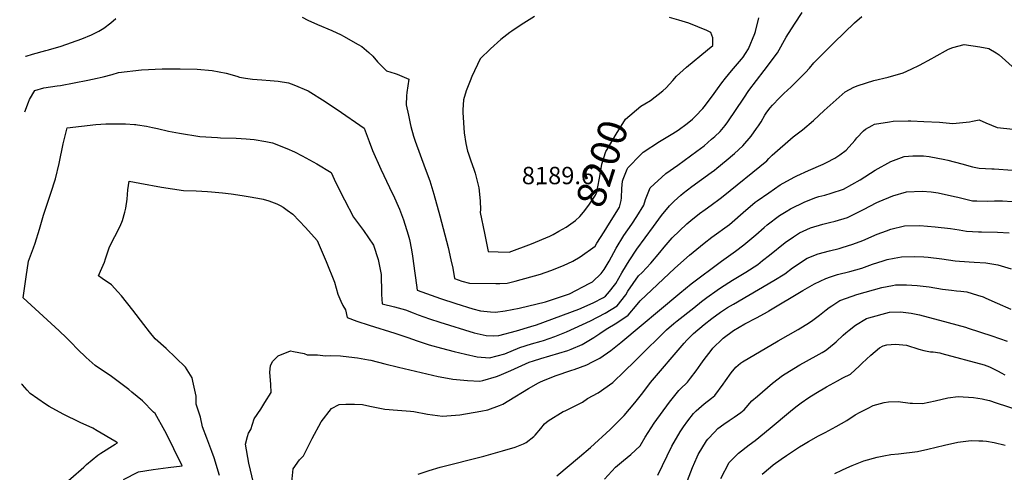
# Model space of a CAD drawing. Units: inches. Extents: x 2657474 to 2662776, y 1553570 to 1558829.
# Drawn here: x 2657523 to 2658503, y 1557046 to 1557496 of the extents above; entities that cross this region are included whole.
import ezdxf
from ezdxf.enums import TextEntityAlignment as Align

# ---------------------------------------------------------------- set-up
doc = ezdxf.new("R2010")
doc.units = ezdxf.units.IN
doc.header["$MEASUREMENT"] = 0
doc.layers.add('tile_2473_18_contour_10ft', color=221, linetype='Continuous')
doc.layers.add('tile_2473_18_spot_elev', color=144, linetype='Continuous')
doc.styles.add('Arial', font='arial.ttf')

msp = doc.modelspace()

# ---------------------------------------------------------------- linework, layer by layer
at = {"layer": 'tile_2473_18_contour_10ft'}
msp.add_line((2658097.82, 1557273.82, 8210), (2658105.07, 1557285.21, 8210), dxfattribs=at)
for points, elevation in [([(2657626.59, 1557039.01), (2657641.66, 1557046.4), (2657656.39, 1557048.73), (2657671.16, 1557050.9), (2657685.23, 1557052.45), (2657676.85, 1557069.48), (2657673.02, 1557077.16), (2657667.72, 1557087.22), (2657658.12, 1557104.41), (2657656.58, 1557106.01), (2657645.58, 1557117.04), (2657634.98, 1557125.89), (2657631.87, 1557128.28), (2657614.7, 1557141.32), (2657598.68, 1557152.37), (2657589.57, 1557160.34), (2657581.09, 1557168.57), (2657574.48, 1557175.29), (2657568.61, 1557181.02), (2657563.93, 1557185.56), (2657562.66, 1557186.61), (2657526.92, 1557219.47), (2657529.91, 1557240.57), (2657532.18, 1557255.98), (2657537.02, 1557269.13), (2657538.95, 1557274.03), (2657543.27, 1557287.91), (2657546.98, 1557301.67), (2657547.95, 1557304.8), (2657554.36, 1557323.71), (2657559.1, 1557337.79), (2657562.69, 1557353.02), (2657566.83, 1557372.78), (2657570.71, 1557388.54), (2657599.09, 1557392.02), (2657609.03, 1557392.49), (2657618.91, 1557392.74), (2657628.88, 1557392.55), (2657637.56, 1557392.04), (2657638.9, 1557391.88), (2657640.8, 1557391.61), (2657649.74, 1557390.25), (2657655.48, 1557389.12), (2657660.63, 1557387.97), (2657671.54, 1557385.37), (2657682.41, 1557383.24), (2657702.63, 1557380.15), (2657720.44, 1557378.9), (2657723.15, 1557378.8), (2657738.9, 1557378.33), (2657748.85, 1557377.62), (2657756.66, 1557377.03), (2657768.28, 1557374.95), (2657773.27, 1557374.03), (2657775.08, 1557373.57), (2657789.43, 1557368.14), (2657796.84, 1557364.71), (2657804.62, 1557360.93), (2657819.15, 1557352.79), (2657833.47, 1557344.36), (2657838.08, 1557334.01), (2657846.62, 1557316.97), (2657855.61, 1557299.83), (2657865.44, 1557286.69), (2657875.47, 1557271.94), (2657880.25, 1557257.84), (2657883.14, 1557242.66), (2657883.33, 1557239.72), (2657883.42, 1557227.38), (2657883.64, 1557222.75), (2657884.09, 1557213.71), (2657896.29, 1557210.49), (2657907.55, 1557207.65), (2657914.9, 1557204.77), (2657920.07, 1557202.73), (2657931.16, 1557198.73), (2657941.48, 1557195.35), (2657975.84, 1557184.63), (2657987.7, 1557182.24), (2657995.38, 1557181.78), (2658000.23, 1557182), (2658017.82, 1557186.81), (2658032.08, 1557190.98), (2658037.92, 1557192.77), (2658080.05, 1557208.19), (2658094.17, 1557214.51), (2658104.54, 1557220.05), (2658106.53, 1557221.34), (2658110.57, 1557225.99), (2658115.51, 1557232.02), (2658116.63, 1557233.74), (2658122.59, 1557244.3), (2658127.21, 1557252.22), (2658129.86, 1557256.41), (2658137.71, 1557268.08), (2658154.1, 1557290.64), (2658162.07, 1557301.43), (2658170.23, 1557311.17), (2658171.56, 1557312.46), (2658174.8, 1557315.55), (2658181.36, 1557321.7), (2658183.82, 1557323.64), (2658192.43, 1557330.31), (2658211.53, 1557344.12), (2658214.96, 1557346.67), (2658217.18, 1557348.45), (2658226.61, 1557356.27), (2658234.71, 1557363.18), (2658243.24, 1557370.7), (2658251.34, 1557380.33), (2658256.75, 1557387.81), (2658258.63, 1557390.47), (2658261.31, 1557394.73), (2658265, 1557401.18), (2658266.93, 1557404.1), (2658270.43, 1557408.53), (2658272.6, 1557411.12), (2658279.73, 1557418.61), (2658284.03, 1557422.67), (2658291.19, 1557429.35), (2658300.53, 1557438.58), (2658305.41, 1557443.76), (2658309.42, 1557448.07), (2658313.96, 1557453.26), (2658334.18, 1557473.64), (2658354.17, 1557493.06), (2658361.6, 1557499.45)], 8230), ([(2657528.62, 1557404.6), (2657532.26, 1557414.26), (2657533.26, 1557416.91), (2657538.62, 1557425.68), (2657547.45, 1557428.42), (2657560.77, 1557430.39), (2657564.03, 1557430.82), (2657577.72, 1557433.26), (2657591.15, 1557436.02), (2657600.54, 1557438.07), (2657606.46, 1557439.43), (2657615.32, 1557441.76), (2657621.83, 1557443.59), (2657644.65, 1557446.46), (2657665.23, 1557447.35), (2657683.11, 1557447.3), (2657699.9, 1557446.9), (2657715.09, 1557445.66), (2657728.79, 1557442.85), (2657739.45, 1557439.98), (2657742.03, 1557439.16), (2657748.25, 1557438.09), (2657755.16, 1557437.1), (2657764.34, 1557436.37), (2657772.58, 1557435.81), (2657780.55, 1557435.2), (2657790.81, 1557433.24), (2657796.21, 1557431.55), (2657810.56, 1557425.27), (2657813.15, 1557423.86), (2657824.91, 1557416.62), (2657839.38, 1557407.01), (2657866.34, 1557388.29), (2657871.38, 1557375.09), (2657874.65, 1557366.11), (2657882.69, 1557347.62), (2657891.61, 1557329.23), (2657896.36, 1557319.02), (2657900.15, 1557310.8), (2657901.45, 1557307.68), (2657905.33, 1557297.11), (2657910.21, 1557282.21), (2657911.51, 1557277.65), (2657913.33, 1557267.43), (2657914.47, 1557260.97), (2657916.62, 1557244.05), (2657917.23, 1557239.61), (2657918.98, 1557227.19), (2657942.39, 1557219.04), (2657957.34, 1557213.89), (2657974.29, 1557208.69), (2657982.12, 1557206.75), (2657991.95, 1557205.48), (2657996.86, 1557205.17), (2658006.5, 1557206.58), (2658020.43, 1557209.38), (2658046.78, 1557215.69), (2658049.77, 1557216.53), (2658070.71, 1557223.63), (2658091.02, 1557234.04), (2658093.68, 1557235.57), (2658102.04, 1557243.85), (2658105.04, 1557247.89), (2658110, 1557255.96), (2658116.99, 1557268.99), (2658124.71, 1557281.41), (2658132.76, 1557292.84), (2658137.68, 1557300.35), (2658144.69, 1557311.74), (2658146.12, 1557317.22), (2658151, 1557329.11), (2658166.67, 1557343.06), (2658178.54, 1557351.64), (2658197.41, 1557365.51), (2658204.52, 1557370.86), (2658212.12, 1557377.34), (2658215.32, 1557380.1), (2658220.53, 1557384.93), (2658225.52, 1557391.08), (2658228.36, 1557394.74), (2658244.01, 1557418.11), (2658248.99, 1557425.92), (2658256.84, 1557435.71), (2658264.45, 1557445.65), (2658277.55, 1557463.09), (2658286.19, 1557478.72), (2658294.71, 1557491.75), (2658302.24, 1557503.28)], 8220), ([(2657529.32, 1557459.8), (2657529.89, 1557459.99), (2657536.29, 1557461.93), (2657549.37, 1557465.52), (2657552.08, 1557466.1), (2657564.68, 1557469.94), (2657574.98, 1557473.39), (2657585.14, 1557477.02), (2657594.92, 1557481.13), (2657602.02, 1557484.88), (2657607.12, 1557487.6), (2657614.07, 1557492.96), (2657619.26, 1557497.37)], 8210), ([(2657804.43, 1557498.61), (2657810.2, 1557495.62), (2657819.74, 1557491.4), (2657834.11, 1557485.33), (2657843.5, 1557481.01), (2657845.83, 1557479.93), (2657860.44, 1557471.56), (2657863.96, 1557469.38), (2657870.77, 1557463.61), (2657874.81, 1557459.87), (2657879.59, 1557454.43), (2657888.42, 1557445.41), (2657897.21, 1557442.6), (2657899.17, 1557441.93), (2657910.81, 1557437.16), (2657908.83, 1557423.78), (2657908.54, 1557420.59), (2657907.93, 1557411.36), (2657910.22, 1557401.07), (2657912.04, 1557392.9), (2657912.85, 1557389.82), (2657915.39, 1557380.39), (2657917.08, 1557375.39), (2657921.97, 1557361.87), (2657927.08, 1557348.06), (2657931.55, 1557335.85), (2657935.62, 1557322.64), (2657941.52, 1557301.12), (2657949.71, 1557269.57), (2657952.61, 1557257.49), (2657954.63, 1557248.93), (2657956.28, 1557238.66), (2657963.39, 1557236.05), (2657971, 1557234.32), (2657997.4, 1557233.7), (2658001.14, 1557233.68), (2658008.46, 1557234.14), (2658016.68, 1557236.08), (2658041.73, 1557243.26), (2658051.92, 1557246.66), (2658064.76, 1557251.81), (2658073.82, 1557255.9), (2658081.3, 1557260.44), (2658096.09, 1557271.09), (2658097.82, 1557273.82)], 8210), ([(2658035.92, 1557499.51), (2658022.55, 1557491.17), (2658013.07, 1557484.88), (2658011.39, 1557483.59), (2658002.38, 1557476.58), (2657991.92, 1557467.26), (2657981.59, 1557457.34), (2657973.53, 1557439.66), (2657971.72, 1557435.43), (2657967.68, 1557425.49), (2657965.27, 1557416.4), (2657964.46, 1557406.4), (2657964.47, 1557403.97), (2657965.68, 1557383.82), (2657967.61, 1557373.17), (2657969.16, 1557365.59), (2657969.7, 1557363.66), (2657971.93, 1557356.97), (2657975.87, 1557346.37), (2657976.63, 1557343.69), (2657980.36, 1557329), (2657981.3, 1557319.36), (2657981.56, 1557315.67), (2657981.95, 1557307.48), (2657981.69, 1557304.37), (2657985.9, 1557283.91), (2657989.84, 1557265.59), (2657999.64, 1557265.31), (2658010.66, 1557264.99), (2658032.97, 1557273.34), (2658051.12, 1557280.88), (2658054.4, 1557282.6), (2658060.17, 1557285.79)], 8200), ([(2658105.07, 1557285.21), (2658107.87, 1557289.62), (2658118.83, 1557307.14), (2658120.38, 1557309.87), (2658121.89, 1557316.53), (2658122.36, 1557319.15), (2658122.81, 1557328.32), (2658123.47, 1557335.59), (2658124.14, 1557337.55), (2658126.73, 1557344.29), (2658128.1, 1557347.68), (2658128.8, 1557348.73), (2658141.53, 1557362.08), (2658144.08, 1557364.31), (2658160.2, 1557374.97), (2658173.41, 1557382.93), (2658178.89, 1557386.48), (2658187.84, 1557393.08), (2658193.11, 1557397.32), (2658196.2, 1557400.18), (2658203.5, 1557407.95), (2658204.74, 1557409.54), (2658213.03, 1557420.53), (2658217.93, 1557427.37), (2658222.26, 1557433.39), (2658225.82, 1557437.99), (2658231.9, 1557445.37), (2658241.72, 1557456.98), (2658243.36, 1557458.98), (2658245.67, 1557462.48), (2658248.63, 1557467.18), (2658254.97, 1557482.44), (2658255.74, 1557484.57), (2658259.1, 1557498.01)], 8210), ([(2658145.52, 1557412.47), (2658151.28, 1557415.77), (2658163.53, 1557425.39), (2658166.71, 1557428.51), (2658173.34, 1557435.76), (2658177, 1557439.88), (2658187.22, 1557448.93), (2658207.99, 1557466.12), (2658213.34, 1557470.39), (2658213.23, 1557478.13), (2658211.38, 1557483.56), (2658207.25, 1557485.6), (2658189.4, 1557492.64), (2658179.44, 1557495.71), (2658170.27, 1557498.43)], 8200), ([(2657722.36, 1557042.93), (2657717.05, 1557060.29), (2657714.52, 1557066.71), (2657709.65, 1557079.96), (2657705.51, 1557091.42), (2657703.31, 1557100.92), (2657699.17, 1557113.67), (2657699.08, 1557121.67), (2657695.77, 1557136.55), (2657694.91, 1557140.14), (2657688.38, 1557150.63), (2657669.24, 1557169.18), (2657658.27, 1557178.81), (2657652.62, 1557185.71), (2657646.84, 1557192.95), (2657636.14, 1557207.41), (2657624.68, 1557221.53), (2657621.11, 1557225.5), (2657614.88, 1557232.34), (2657605.64, 1557238.74), (2657601.71, 1557241.37), (2657603.96, 1557246.21), (2657607.86, 1557254.91), (2657608.89, 1557258.28), (2657612.89, 1557270.15), (2657618.22, 1557280.4), (2657623.32, 1557290.91), (2657625.68, 1557296.62), (2657628.09, 1557304.63), (2657629.11, 1557308.65), (2657630.3, 1557317.55), (2657630.95, 1557326.85), (2657632.47, 1557335.51), (2657642.85, 1557333.7), (2657664.58, 1557329.69), (2657675.44, 1557327.84), (2657686.28, 1557326.24), (2657699.2, 1557326.01), (2657710.32, 1557325.4), (2657714.34, 1557325.02), (2657725.14, 1557323.97), (2657733.75, 1557322.89), (2657744.93, 1557321.24), (2657750.96, 1557320.29), (2657760.33, 1557318.71), (2657765.76, 1557317.55), (2657771.44, 1557315.97), (2657779.37, 1557313.16), (2657782.77, 1557311.46), (2657785.77, 1557309.61), (2657789.68, 1557306.88), (2657795.18, 1557302.63), (2657807.73, 1557289.47), (2657819.53, 1557276.55), (2657828.28, 1557255.85), (2657836.73, 1557235.27), (2657840.09, 1557223.23), (2657843.04, 1557216.31), (2657845.06, 1557211.78), (2657847.74, 1557207.7), (2657849.28, 1557200.15), (2657859.09, 1557196.41), (2657871.33, 1557192.31), (2657896.84, 1557184.47), (2657909.61, 1557180.2), (2657918.9, 1557176.79), (2657930.83, 1557172.84), (2657943.12, 1557169.4), (2657955.77, 1557166.11), (2657967.28, 1557163.4), (2657978.85, 1557160.85), (2657991.09, 1557159.88), (2658006.11, 1557164.01), (2658021.28, 1557170.27), (2658032.95, 1557173.8), (2658042.27, 1557176.54), (2658044.64, 1557177.3), (2658056.12, 1557181.13), (2658067.58, 1557185.7), (2658091.65, 1557196.81), (2658106.18, 1557204.37), (2658117.94, 1557211.71), (2658126.56, 1557222.69), (2658128.68, 1557226.09), (2658139.43, 1557241.51), (2658142.82, 1557244.78), (2658151.43, 1557253.99), (2658160.38, 1557264.51), (2658164.72, 1557270), (2658172.92, 1557279.26), (2658187.45, 1557293.04), (2658191.5, 1557296.49), (2658199.91, 1557303.38), (2658205.7, 1557307.55), (2658211.76, 1557311.89), (2658220.57, 1557318.41), (2658223.56, 1557320.67), (2658267, 1557355.81), (2658269.17, 1557358.25), (2658272.42, 1557361.53), (2658293.14, 1557379.54), (2658302.43, 1557386.59), (2658313.64, 1557395.93), (2658324.17, 1557405.82), (2658345.02, 1557424.59), (2658353.59, 1557428.92), (2658357.81, 1557430.77), (2658373.46, 1557435.73), (2658387.65, 1557439.09), (2658402.57, 1557443.45), (2658410.75, 1557446.96), (2658419.11, 1557450.99), (2658431.34, 1557457.54), (2658433.56, 1557458.83), (2658447.88, 1557467.01), (2658452.06, 1557468.43), (2658463.6, 1557471.62), (2658479.1, 1557469.35), (2658488.07, 1557467.45), (2658495.41, 1557463.23), (2658498.18, 1557461.4), (2658514.33, 1557446.99)], 8240), ([(2658060.17, 1557285.79), (2658067.3, 1557289.74), (2658076.59, 1557296.56), (2658080.86, 1557300.39), (2658084.7, 1557304.84), (2658089.79, 1557311.66), (2658096.57, 1557321.79), (2658097.72, 1557324.76), (2658098.77, 1557329.93), (2658100.42, 1557338.42), (2658101.92, 1557346.23), (2658102.8, 1557352.34), (2658106.8, 1557364.95), (2658108.14, 1557367.21), (2658117.22, 1557382.47), (2658126.33, 1557397.42), (2658141.74, 1557410.31), (2658145.52, 1557412.47)], 8200), ([(2657756.2, 1557035.45), (2657751.35, 1557055.23), (2657748.26, 1557074.08), (2657750.06, 1557081.76), (2657751.16, 1557084.87), (2657753.55, 1557088.47), (2657756.78, 1557099.24), (2657763.51, 1557109.01), (2657767.55, 1557115.51), (2657773.64, 1557125.5), (2657773.33, 1557133.29), (2657772.43, 1557145.55), (2657773.1, 1557152.1), (2657774.91, 1557156.17), (2657780.56, 1557161.88), (2657792.79, 1557166.81), (2657795.94, 1557166.35), (2657806.62, 1557164.37), (2657809.56, 1557162.73), (2657819.74, 1557162.72), (2657827.81, 1557161.98), (2657832.59, 1557162.35), (2657842.69, 1557161.93), (2657845.44, 1557161.71), (2657859.74, 1557159.74), (2657870.55, 1557158), (2657872.91, 1557157.44), (2657886.89, 1557153.96), (2657900.32, 1557150.76), (2657939.92, 1557141.41), (2657949.16, 1557139.63), (2657954.4, 1557138.67), (2657969.1, 1557137.24), (2657981.5, 1557136.68), (2657984.52, 1557137.46), (2657998.13, 1557141.17), (2658000.66, 1557142.18), (2658012.1, 1557147.41), (2658030.55, 1557155.43), (2658034.86, 1557156.99), (2658042.11, 1557159.15), (2658069.12, 1557167.25), (2658072.21, 1557168.47), (2658083.32, 1557173.15), (2658094.88, 1557180.08), (2658100.81, 1557184.1), (2658107.01, 1557188.42), (2658117.72, 1557194.63), (2658128.93, 1557202.44), (2658138.1, 1557212.94), (2658140.83, 1557216.73), (2658175.46, 1557249.11), (2658190.06, 1557261.99), (2658204.74, 1557273.99), (2658212.3, 1557279.83), (2658229.91, 1557292.57), (2658232.48, 1557294.73), (2658243.58, 1557304.46), (2658255.52, 1557314.64), (2658257.56, 1557316.16), (2658268.93, 1557324.13), (2658280.37, 1557331.92), (2658294.3, 1557339.61), (2658296.76, 1557340.82), (2658308.64, 1557346.33), (2658323.2, 1557352.56), (2658326.47, 1557354), (2658334.68, 1557358.58), (2658339.67, 1557361.75), (2658345.91, 1557366.46), (2658354.53, 1557376.04), (2658356.69, 1557378.82), (2658363.17, 1557385.61), (2658365.2, 1557387.17), (2658371.89, 1557390.98), (2658374.36, 1557392.37), (2658388.98, 1557394.75), (2658392.63, 1557395.15), (2658407.74, 1557395.5), (2658410.23, 1557395.46), (2658423.38, 1557395), (2658438.9, 1557394.32), (2658452.13, 1557392.8), (2658468.83, 1557394.67), (2658471.63, 1557395.4), (2658478.4, 1557396.7), (2658485.11, 1557393.53), (2658496.15, 1557388.97), (2658512.08, 1557387.16)], 8250), ([(2657794.04, 1557032.95), (2657795.5, 1557049.43), (2657801.92, 1557058.38), (2657805.86, 1557062.34), (2657811.47, 1557073.69), (2657814.57, 1557079.62), (2657823.36, 1557096.23), (2657833.91, 1557109.54), (2657841.54, 1557113.59), (2657847.94, 1557113.94), (2657856.64, 1557113.88), (2657864.44, 1557113.49), (2657871.97, 1557111.82), (2657886.83, 1557108.88), (2657899.37, 1557107.89), (2657912.43, 1557106.75), (2657915.73, 1557106.42), (2657929.16, 1557103.9), (2657944.13, 1557101.99), (2657961.46, 1557103.25), (2657982.47, 1557106.92), (2657989.34, 1557108.24), (2658001.1, 1557112.46), (2658004.35, 1557113.81), (2658010.13, 1557117.61), (2658029.74, 1557129.38), (2658039.93, 1557134.99), (2658041.72, 1557135.95), (2658044.09, 1557137.15), (2658056.26, 1557142.05), (2658072.98, 1557147.55), (2658075.24, 1557148.33), (2658087.77, 1557153.01), (2658093.61, 1557155.87), (2658100.97, 1557159.67), (2658111.71, 1557167.23), (2658121.87, 1557175.23), (2658180.38, 1557224.22), (2658191.87, 1557233.36), (2658221.95, 1557255.91), (2658235.94, 1557265.88), (2658244.19, 1557272.26), (2658250.2, 1557277.26), (2658255.93, 1557282.11), (2658264.26, 1557289.51), (2658267.42, 1557292.09), (2658279.77, 1557301.6), (2658286.17, 1557305.57), (2658290.47, 1557308.24), (2658304.72, 1557315.18), (2658315.8, 1557319.21), (2658318.93, 1557320.23), (2658324.74, 1557321.72), (2658331.19, 1557323.64), (2658343.39, 1557327.49), (2658360.04, 1557336.77), (2658375, 1557346.66), (2658390.58, 1557355.07), (2658403.7, 1557360.15), (2658412.36, 1557360.8), (2658423.05, 1557360.79), (2658428.55, 1557360.29), (2658444.18, 1557357.3), (2658447.03, 1557356.45), (2658461.14, 1557352.69), (2658471.72, 1557349.95), (2658478.21, 1557348.63), (2658491.14, 1557347.87), (2658493.23, 1557347.73), (2658511.62, 1557346.47)], 8260), ([(2657920.08, 1557044.12), (2657930.98, 1557047.9), (2657942.04, 1557051.14), (2657985.5, 1557062.21), (2658003.96, 1557067.35), (2658016.62, 1557070.99), (2658024.75, 1557074.37), (2658027.45, 1557075.81), (2658034.99, 1557081.56), (2658036.45, 1557083.11), (2658042.1, 1557089.49), (2658045.8, 1557094.1), (2658049.24, 1557097.26), (2658064.36, 1557106.5), (2658066.23, 1557107.33), (2658083.5, 1557115.93), (2658088.48, 1557119.47), (2658099.1, 1557125.23), (2658113.6, 1557135.49), (2658125.38, 1557146.56), (2658135.44, 1557156.15), (2658138.97, 1557159.79), (2658167.08, 1557187.84), (2658174.45, 1557193.94), (2658177.76, 1557196.66), (2658194.22, 1557209.72), (2658201.98, 1557215.79), (2658207.24, 1557219.89), (2658217.63, 1557227.23), (2658220.92, 1557229.37), (2658232.98, 1557237.11), (2658245.97, 1557245.07), (2658258, 1557252.77), (2658262.87, 1557256.62), (2658269.68, 1557261.99), (2658285.14, 1557274.46), (2658293.64, 1557280.22), (2658299.65, 1557284.24), (2658310.51, 1557289.04), (2658322.71, 1557292.81), (2658329.47, 1557294.46), (2658335.02, 1557295.87), (2658347.26, 1557299.43), (2658363.29, 1557307.43), (2658376.56, 1557314.35), (2658378.89, 1557315.44), (2658392.6, 1557321.14), (2658406.19, 1557324.97), (2658421.51, 1557325.56), (2658430.53, 1557324.93), (2658437.62, 1557323.99), (2658453.68, 1557320.51), (2658457.17, 1557319.62), (2658471.82, 1557316.17), (2658476.19, 1557316.05), (2658486.65, 1557315.87), (2658493.49, 1557315.97), (2658501.57, 1557315.99), (2658511.15, 1557315.3)], 8270), ([(2658058.14, 1557042.44), (2658080.53, 1557061.3), (2658091.56, 1557070.88), (2658111.01, 1557088.73), (2658125.08, 1557102.4), (2658135.82, 1557114.98), (2658143.52, 1557125.11), (2658151.41, 1557135.28), (2658184.82, 1557174.44), (2658187.55, 1557177.38), (2658193.96, 1557184.23), (2658204.77, 1557193.03), (2658212.21, 1557198.86), (2658221.05, 1557205.42), (2658227.76, 1557209.8), (2658233.74, 1557213.3), (2658274.03, 1557236.75), (2658285, 1557243.58), (2658292.53, 1557249.26), (2658307.07, 1557258.96), (2658318.06, 1557263.24), (2658329.43, 1557266.26), (2658339.09, 1557268.66), (2658342.15, 1557269.54), (2658352.52, 1557272.98), (2658362.67, 1557276.74), (2658376.87, 1557282.8), (2658386.04, 1557286.21), (2658390.54, 1557287.84), (2658404.09, 1557291.05), (2658419.39, 1557291.38), (2658434.61, 1557290.19), (2658449.78, 1557288.42), (2658458.38, 1557287.21), (2658465.84, 1557285.86), (2658477.85, 1557285.28), (2658480.61, 1557285.19), (2658496.7, 1557285.01), (2658508.29, 1557284.31)], 8280), ([(2658105.49, 1557039.26), (2658116.27, 1557051.09), (2658124.45, 1557057.69), (2658131.56, 1557063.66), (2658141.03, 1557072.48), (2658145.94, 1557081.1), (2658154.95, 1557094.94), (2658170.29, 1557115.85), (2658179.33, 1557127.28), (2658180.64, 1557128.82), (2658187.95, 1557135.65), (2658191.13, 1557139.66), (2658196.57, 1557146.82), (2658201.34, 1557153.53), (2658204.58, 1557158.28), (2658211.6, 1557167.31), (2658213.35, 1557169.37), (2658222.87, 1557178.95), (2658223.57, 1557179.56), (2658233.76, 1557187.05), (2658245.28, 1557193.7), (2658256.77, 1557199.64), (2658268.3, 1557206), (2658269.13, 1557206.49), (2658303.03, 1557226.86), (2658314.56, 1557233.5), (2658325.81, 1557238.64), (2658330.38, 1557240.41), (2658337.48, 1557242.73), (2658349.5, 1557245.9), (2658361.47, 1557249.18), (2658372.06, 1557252.92), (2658382.75, 1557256.39), (2658386.69, 1557257.59), (2658393.76, 1557258.99), (2658401.09, 1557260.24), (2658413.79, 1557260.59), (2658423.41, 1557260.3), (2658427.7, 1557260.02), (2658441.14, 1557258.39), (2658454.4, 1557256.36), (2658458.87, 1557256.07), (2658473.54, 1557255.15), (2658485.17, 1557254.31), (2658497.03, 1557252.54), (2658510.36, 1557248.41)], 8290), ([(2658158.48, 1557043.15), (2658172.37, 1557072.21), (2658180.63, 1557086.3), (2658184, 1557091.11), (2658188.43, 1557097.18), (2658194.05, 1557104.6), (2658196.68, 1557107.11), (2658204.64, 1557114.2), (2658211.97, 1557119.86), (2658215.26, 1557122.43), (2658223.69, 1557133.69), (2658225.85, 1557137.14), (2658231.7, 1557145.14), (2658236.18, 1557150.76), (2658240.94, 1557154.64), (2658242.79, 1557155.84), (2658278.31, 1557176.85), (2658298.22, 1557188.18), (2658309.41, 1557195.04), (2658312.97, 1557197.33), (2658319.51, 1557202.34), (2658326.1, 1557207.67), (2658329.07, 1557209.88), (2658331.74, 1557211.66), (2658339.53, 1557216.81), (2658346.26, 1557219.4), (2658356.72, 1557222.8), (2658381.44, 1557229.75), (2658391.95, 1557231.94), (2658395.09, 1557232.46), (2658406.08, 1557232.47), (2658416.63, 1557231.77), (2658428.66, 1557230.44), (2658441.83, 1557228.21), (2658450.87, 1557227.18), (2658455.74, 1557226.64), (2658459.98, 1557226.29), (2658466.26, 1557225.42), (2658476.62, 1557222.31), (2658482.31, 1557220.4), (2658485.13, 1557219.16), (2658496.12, 1557214.3), (2658509.82, 1557208.15)], 8300), ([(2658178.01, 1557012.04), (2658192.97, 1557050.7), (2658197.53, 1557061.38), (2658198.69, 1557063.84), (2658206.97, 1557077.43), (2658208.17, 1557079.12), (2658214.91, 1557086.13), (2658218.33, 1557089.49), (2658224.17, 1557093.8), (2658229.68, 1557097.71), (2658234.58, 1557100.91), (2658241.17, 1557105.68), (2658244.59, 1557108.22), (2658252.13, 1557117.01), (2658257.6, 1557121.72), (2658272.81, 1557134.58), (2658282.73, 1557142.32), (2658293.76, 1557149.28), (2658299.8, 1557152.79), (2658315.98, 1557161.77), (2658322.17, 1557165.22), (2658325.41, 1557167.05), (2658328.5, 1557169.51), (2658336.02, 1557175.9), (2658342.87, 1557182.3), (2658345.76, 1557184.79), (2658348.85, 1557187.36), (2658355.3, 1557192.34), (2658366.26, 1557198.93), (2658368.66, 1557199.67), (2658389.21, 1557205.23), (2658400.14, 1557205.64), (2658405.52, 1557205.11), (2658410.73, 1557204.44), (2658419.07, 1557202.68), (2658447.37, 1557195.09), (2658464.9, 1557190.34), (2658467.5, 1557189.56), (2658490.91, 1557181.87), (2658506.28, 1557176.38)], 8310), ([(2658221.23, 1557039.96), (2658229.47, 1557055.72), (2658238.86, 1557065.11), (2658249.36, 1557073.32), (2658255.29, 1557077.63), (2658270.33, 1557089.79), (2658290.7, 1557106.88), (2658295.79, 1557111.02), (2658301.27, 1557115.02), (2658308.98, 1557120.55), (2658315.74, 1557124.88), (2658326.28, 1557131.1), (2658337.24, 1557137.18), (2658342.82, 1557140.04), (2658350.46, 1557143.67), (2658359.27, 1557151.92), (2658361.9, 1557154.58), (2658370.4, 1557162.56), (2658379.23, 1557169.79), (2658382.72, 1557171.88), (2658386.31, 1557172.66), (2658395.21, 1557173.62), (2658406.21, 1557172.6), (2658418.46, 1557168.44), (2658423.39, 1557167.35), (2658429.86, 1557165.93), (2658432.7, 1557165.7), (2658439.25, 1557164.81), (2658441.34, 1557164.37), (2658483.34, 1557152.84), (2658488.61, 1557151.06), (2658491.26, 1557149.76), (2658497.25, 1557146.76), (2658500.29, 1557144.94), (2658503.93, 1557143.07)], 8320), ([(2657523.4, 1556997.14), (2657531.38, 1557005.82), (2657542.55, 1557015.56), (2657552.98, 1557023.58), (2657562.91, 1557030.27), (2657574.28, 1557039.73), (2657587.2, 1557051.13), (2657590.01, 1557053.82), (2657601.28, 1557062.99), (2657604.05, 1557065), (2657618.44, 1557074.07), (2657620.86, 1557075.27), (2657617.98, 1557077.14), (2657600.68, 1557087.28), (2657596.17, 1557089.84), (2657583.63, 1557095.63), (2657566.58, 1557104), (2657552.83, 1557111.56), (2657549.22, 1557113.85), (2657533.87, 1557124.52), (2657530.77, 1557127.76), (2657526.17, 1557133.01), (2657525.15, 1557133.77)], 8220), ([(2658262.45, 1557044.12), (2658270.54, 1557051.12), (2658273.37, 1557053.32), (2658281.38, 1557058.99), (2658286.52, 1557062.62), (2658299.57, 1557071.41), (2658303.43, 1557073.68), (2658308.5, 1557076.64), (2658318.37, 1557082.35), (2658325.1, 1557085.78), (2658336.17, 1557091.54), (2658346.75, 1557097.67), (2658355, 1557103.05), (2658360.01, 1557105.87), (2658367.89, 1557109.96), (2658372.83, 1557112.44), (2658383.7, 1557115.31), (2658388.15, 1557116.11), (2658397.88, 1557116.33), (2658409.85, 1557114.89), (2658412.11, 1557114.8), (2658421.97, 1557114.43), (2658434.65, 1557117.29), (2658447.31, 1557120.07), (2658457.31, 1557121.36), (2658472.75, 1557120.6), (2658481.36, 1557118.96), (2658484.12, 1557118.42), (2658488.52, 1557117.45), (2658495.42, 1557115.29), (2658517.96, 1557107.85)], 8330), ([(2658334.59, 1557044.81), (2658341.74, 1557048.28), (2658346.67, 1557050.62), (2658352.11, 1557052.88), (2658363.71, 1557057.6), (2658377, 1557061.17), (2658383.53, 1557062.47), (2658390.35, 1557063.63), (2658398.07, 1557064.5), (2658416.96, 1557066.86), (2658427.35, 1557069.04), (2658443.73, 1557073.03), (2658457.1, 1557075.87), (2658470.42, 1557077.66), (2658477.9, 1557077.45), (2658481.88, 1557077.24), (2658485.65, 1557076.87), (2658493.28, 1557075.57), (2658504.23, 1557073.03)], 8340)]:
    msp.add_lwpolyline(points, dxfattribs=dict(at, elevation=elevation))
at = {"layer": 'tile_2473_18_spot_elev'}
msp.add_point((2658038.94, 1557332.2, 8189.6), dxfattribs=at)

# ---------------------------------------------------------------- texts
at = {"color": 18, "style": 'Arial'}
msp.add_text('8200', height=28.8, rotation=72.36419, dxfattribs=at).set_placement((2658103.04, 1557353.09), align=Align.MIDDLE_CENTER)
msp.add_text('8189.6', height=17.28, dxfattribs=at).set_placement((2658059.16, 1557341.2), align=Align.MIDDLE_CENTER)

doc.saveas('drawing.dxf')
